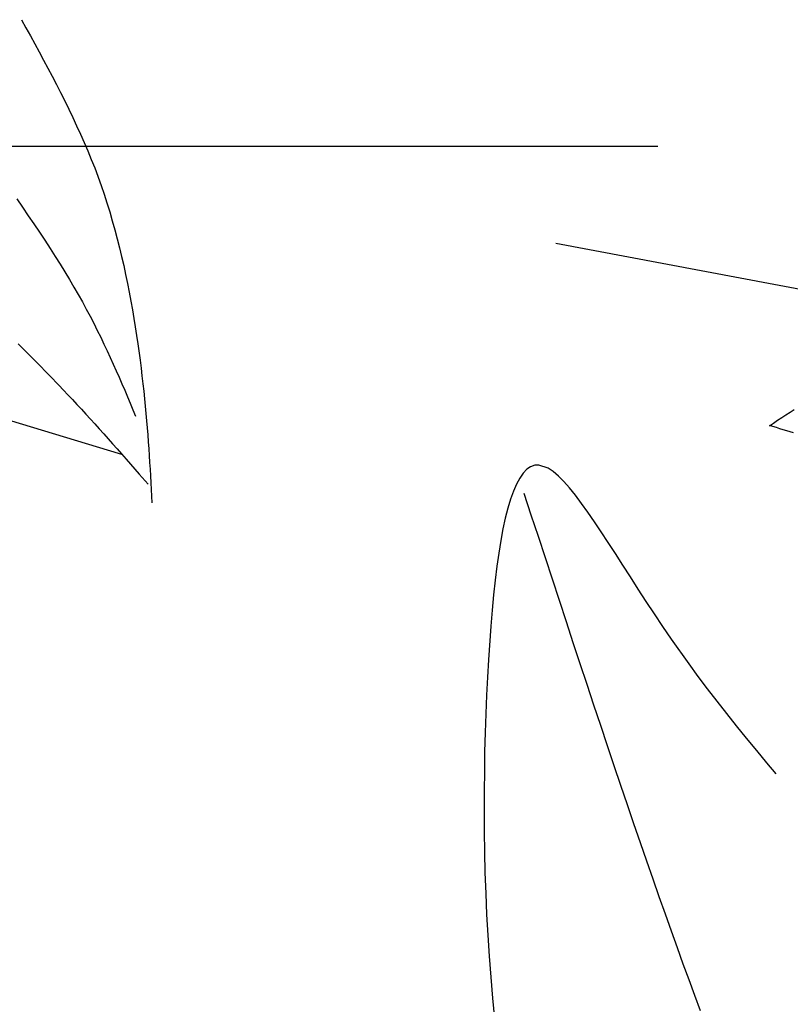
# Model space of a CAD drawing. Units: inches. Extents: x 0 to 7.5, y 0 to 8.92.
# Drawn here: x 2.27 to 2.36, y 6.76 to 6.88 of the extents above; entities that cross this region are included whole.
import ezdxf

# ---------------------------------------------------------------- set-up
doc = ezdxf.new("R2010")
doc.units = ezdxf.units.IN
doc.header["$MEASUREMENT"] = 0
doc.layers.add('IRROMETER_LAYER 7', color=7, linetype='Continuous')

msp = doc.modelspace()

# ---------------------------------------------------------------- linework, layer by layer
at = {"layer": 'IRROMETER_LAYER 7', "linetype": 'Continuous'}
for p, q in [((2.3458, 6.86464), (2.2631, 6.86464)), ((2.33316, 6.85267), (2.38502, 6.84292)), ((2.27938, 6.8265), (2.2618, 6.83179))]:
    msp.add_line(p, q, dxfattribs=at)
at = {"layer": 'IRROMETER_LAYER 7', "linetype": 'Continuous', "flags": 128}
for points in [[(2.26695, 6.88034), (2.26749, 6.87934), (2.26804, 6.87834), (2.26859, 6.87735), (2.26913, 6.87634), (2.26967, 6.87534), (2.27021, 6.87434), (2.27074, 6.87333), (2.27126, 6.87232), (2.27178, 6.87131), (2.27229, 6.87029), (2.27279, 6.86927), (2.27329, 6.86824), (2.27377, 6.86721), (2.27424, 6.86618), (2.2747, 6.86513), (2.27515, 6.86409), (2.27559, 6.86303), (2.27601, 6.86197), (2.2768, 6.85982), (2.27717, 6.85873), (2.27753, 6.85764), (2.27787, 6.85654), (2.27819, 6.85543), (2.2785, 6.85432), (2.2788, 6.85321), (2.27908, 6.8521), (2.27935, 6.85099), (2.2796, 6.84988), (2.27984, 6.84878), (2.28007, 6.84768), (2.28028, 6.84658), (2.28049, 6.84549), (2.28068, 6.84441), (2.28086, 6.84334), (2.28104, 6.84228), (2.2812, 6.84123), (2.28135, 6.84019), (2.28163, 6.83817), (2.28175, 6.83718), (2.28187, 6.83621), (2.28198, 6.83525), (2.28208, 6.83431), (2.28218, 6.83338), (2.28227, 6.83246), (2.28235, 6.83156), (2.28243, 6.83067), (2.28251, 6.82978), (2.28258, 6.82891), (2.28264, 6.82805), (2.2827, 6.82719), (2.28276, 6.82634), (2.28282, 6.8255), (2.28287, 6.82466), (2.28292, 6.82382), (2.28297, 6.82299), (2.28302, 6.82216), (2.28311, 6.82051)], [(2.26634, 6.85814), (2.26707, 6.8571), (2.26778, 6.85606), (2.26848, 6.85504), (2.26916, 6.85402), (2.26983, 6.85301), (2.27048, 6.85201), (2.27111, 6.85102), (2.27173, 6.85005), (2.27232, 6.84909), (2.27289, 6.84814), (2.27344, 6.84721), (2.27397, 6.84629), (2.27448, 6.84538), (2.27497, 6.84448), (2.27544, 6.8436), (2.27589, 6.84273), (2.27633, 6.84186), (2.27675, 6.84101), (2.27716, 6.84016), (2.27755, 6.83933), (2.27794, 6.8385), (2.27831, 6.83767), (2.27868, 6.83685), (2.27904, 6.83604), (2.27939, 6.83523), (2.27973, 6.83443), (2.28007, 6.83362), (2.28041, 6.83282), (2.28075, 6.83202), (2.28108, 6.83123)], [(2.26653, 6.84019), (2.26709, 6.83963), (2.26764, 6.83907), (2.2682, 6.8385), (2.26876, 6.83794), (2.26932, 6.83737), (2.26988, 6.8368), (2.27044, 6.83622), (2.27157, 6.83506), (2.27213, 6.83447), (2.27269, 6.83388), (2.27325, 6.83329), (2.2738, 6.83269), (2.27436, 6.83208), (2.27492, 6.83148), (2.27547, 6.83087), (2.27603, 6.83026), (2.27658, 6.82965), (2.27713, 6.82903), (2.27768, 6.82841), (2.27823, 6.82779), (2.27879, 6.82717), (2.27934, 6.82655), (2.27989, 6.82592), (2.28044, 6.8253), (2.28099, 6.82467), (2.28154, 6.82404), (2.28263, 6.82279)], [(2.36273, 6.83202), (2.36221, 6.83169), (2.36169, 6.83136), (2.36118, 6.83102), (2.36067, 6.83068), (2.36017, 6.83034), (2.35966, 6.83)], [(2.35962, 6.83013), (2.36005, 6.82999), (2.36047, 6.82985), (2.3609, 6.82972), (2.36132, 6.82958), (2.36175, 6.82945), (2.36218, 6.82932), (2.36261, 6.82919)], [(2.36047, 6.78693), (2.35934, 6.78828), (2.35807, 6.78981), (2.35681, 6.79133), (2.35558, 6.79286), (2.35436, 6.79439), (2.35316, 6.79592), (2.35199, 6.79745), (2.35083, 6.79899), (2.3497, 6.80053), (2.3475, 6.80362), (2.34643, 6.80518), (2.34539, 6.80674), (2.34438, 6.80828), (2.34339, 6.80981), (2.34242, 6.81132), (2.34148, 6.81279), (2.34056, 6.81422), (2.33967, 6.81559), (2.33881, 6.81691), (2.33797, 6.81816), (2.33716, 6.81934), (2.33637, 6.82043), (2.33562, 6.82143), (2.33488, 6.82234), (2.33418, 6.82313), (2.3335, 6.82381), (2.33286, 6.82436), (2.33224, 6.82478), (2.33108, 6.82518), (2.33055, 6.82515), (2.33004, 6.82497), (2.32956, 6.82465), (2.32911, 6.82417), (2.32869, 6.82356), (2.32828, 6.82282), (2.32791, 6.82195), (2.32755, 6.82095), (2.32722, 6.81983), (2.32691, 6.8186), (2.32662, 6.81726), (2.32635, 6.81582), (2.3261, 6.81427), (2.32587, 6.81263), (2.32566, 6.8109), (2.32546, 6.80908), (2.32528, 6.80719), (2.32512, 6.80521), (2.32483, 6.80106), (2.3247, 6.79888), (2.32459, 6.79665), (2.32449, 6.79437), (2.32441, 6.79204), (2.32435, 6.78966), (2.32431, 6.78724), (2.32428, 6.78479), (2.32427, 6.7823), (2.32429, 6.77978), (2.32433, 6.77724), (2.32439, 6.77469), (2.32448, 6.77211), (2.32459, 6.76952), (2.32473, 6.76693), (2.3249, 6.76433), (2.3251, 6.76174), (2.32533, 6.75915), (2.32559, 6.75657)], [(2.32922, 6.82169), (2.33009, 6.81902), (2.33097, 6.81636), (2.33184, 6.81371), (2.33271, 6.81106), (2.33357, 6.80842), (2.33444, 6.8058), (2.3353, 6.80319), (2.33616, 6.80059), (2.33701, 6.79802), (2.33786, 6.79547), (2.3387, 6.79294), (2.33954, 6.79044), (2.34037, 6.78797), (2.34119, 6.78553), (2.34201, 6.78313), (2.34282, 6.78076), (2.34362, 6.77843), (2.34441, 6.77615), (2.34519, 6.77391), (2.34596, 6.77171), (2.34671, 6.76957), (2.34746, 6.76747), (2.3482, 6.76542), (2.34893, 6.7634), (2.34965, 6.76143), (2.35036, 6.75949), (2.35107, 6.75759)]]:
    msp.add_lwpolyline(points, dxfattribs=at)

doc.saveas('drawing.dxf')
